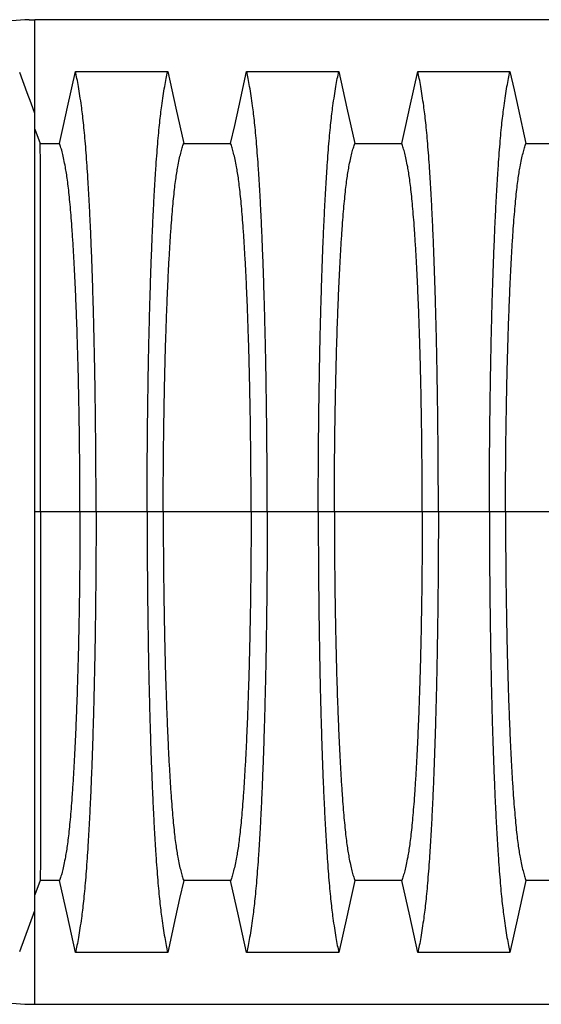
# Model space of a CAD drawing. Units: millimetres. Extents: x 499 to 21097, y 350 to 12781.
# Drawn here: x 16101 to 16355, y 6345 to 6825 of the extents above; entities that cross this region are included whole.
import ezdxf

# ---------------------------------------------------------------- set-up
doc = ezdxf.new("R2010")
doc.units = ezdxf.units.MM
doc.header["$LTSCALE"] = 50

msp = doc.modelspace()

# ---------------------------------------------------------------- linework, layer by layer
at = {"color": 7, "linetype": 'Continuous', "lineweight": 25}
for p, q in [((16105.56, 6824.73), (16108.32, 6824.73)), ((16108.32, 6779.08), (16108.32, 6824.73)), ((17279.41, 6824.73), (16111.01, 6824.73)), ((16108.32, 6771.31), (16110.92, 6764.37)), ((16108.32, 6583.74), (16108.32, 6585.15)), ((16111.11, 6584.84), (16108.32, 6584.84)), ((16130.25, 6584.84), (16111.11, 6584.84)), ((16138.1, 6584.84), (16130.25, 6584.84)), ((16162.97, 6584.84), (16138.1, 6584.84)), ((16170.82, 6584.84), (16162.97, 6584.84)), ((16213.63, 6584.84), (16170.82, 6584.84)), ((16221.48, 6584.84), (16213.63, 6584.84)), ((16246.34, 6584.84), (16221.48, 6584.84)), ((16254.2, 6584.84), (16246.34, 6584.84)), ((16297, 6584.84), (16254.2, 6584.84)), ((16304.85, 6584.84), (16297, 6584.84)), ((16329.72, 6584.84), (16304.85, 6584.84)), ((16337.57, 6584.84), (16329.72, 6584.84)), ((16380.38, 6584.84), (16337.57, 6584.84)), ((16110.92, 6405.31), (16108.32, 6398.37)), ((16100.9, 6370.71), (16108.32, 6390.6)), ((16108.32, 6344.95), (16108.32, 6390.6)), ((16105.56, 6344.95), (16108.32, 6344.95)), ((16111.01, 6344.95), (17279.41, 6344.95))]:
    msp.add_line(p, q, dxfattribs=at)
at = {"color": 7, "linetype": 'Continuous', "lineweight": 25, "flags": 128}
for points in [[(16111.01, 6824.73), (16108.38, 6824.63), (16108.32, 6824.62)], [(16108.32, 6779.08), (16106.45, 6784.08), (16104.58, 6789.09), (16100.9, 6798.97)], [(16120.29, 6764.36), (16122.26, 6773.24), (16124.24, 6782.12), (16128.08, 6799.44)], [(16128.08, 6799.44), (16140.2, 6799.44), (16152.32, 6799.44), (16162.66, 6799.44), (16172.99, 6799.44)], [(16172.99, 6799.44), (16174.96, 6790.56), (16176.93, 6781.68), (16180.78, 6764.35)], [(16203.66, 6764.35), (16205.64, 6773.23), (16207.61, 6782.11), (16211.46, 6799.44)], [(16211.46, 6799.44), (16222.76, 6799.44), (16234.05, 6799.44), (16256.36, 6799.44)], [(16256.36, 6799.44), (16258.34, 6790.56), (16260.31, 6781.68), (16264.16, 6764.35)], [(16287.04, 6764.35), (16289.01, 6773.23), (16290.98, 6782.11), (16294.83, 6799.44)], [(16294.83, 6799.44), (16306.13, 6799.44), (16317.43, 6799.44), (16339.74, 6799.44)], [(16339.74, 6799.44), (16341.71, 6790.56), (16343.68, 6781.68), (16347.53, 6764.35)], [(16110.92, 6764.37), (16113.26, 6764.37), (16116.78, 6764.37), (16120.29, 6764.36)], [(16180.78, 6764.35), (16192.22, 6764.35), (16197.94, 6764.35), (16203.66, 6764.35)], [(16264.16, 6764.35), (16275.6, 6764.35), (16281.32, 6764.35), (16287.04, 6764.35)], [(16347.53, 6764.35), (16358.97, 6764.35), (16364.69, 6764.35), (16370.41, 6764.35)], [(16120.29, 6405.31), (16115.6, 6405.31), (16113.26, 6405.31), (16110.92, 6405.31)], [(16128.08, 6370.24), (16126.11, 6379.12), (16124.14, 6388), (16120.29, 6405.31)], [(16180.78, 6405.33), (16178.81, 6396.45), (16176.84, 6387.57), (16172.99, 6370.24)], [(16203.66, 6405.33), (16192.22, 6405.33), (16186.5, 6405.33), (16180.78, 6405.33)], [(16211.46, 6370.24), (16209.49, 6379.12), (16207.51, 6388), (16203.66, 6405.33)], [(16264.16, 6405.33), (16262.19, 6396.45), (16260.21, 6387.57), (16256.36, 6370.24)], [(16287.04, 6405.33), (16275.6, 6405.33), (16269.88, 6405.33), (16264.16, 6405.33)], [(16294.83, 6370.24), (16292.86, 6379.12), (16290.89, 6388), (16287.04, 6405.33)], [(16347.53, 6405.33), (16345.56, 6396.45), (16343.59, 6387.57), (16339.74, 6370.24)], [(16370.41, 6405.33), (16358.97, 6405.33), (16353.25, 6405.33), (16347.53, 6405.33)], [(16172.99, 6370.24), (16160.87, 6370.24), (16148.75, 6370.24), (16128.08, 6370.24)], [(16256.36, 6370.24), (16245.07, 6370.24), (16233.77, 6370.24), (16211.46, 6370.24)], [(16339.74, 6370.24), (16328.44, 6370.24), (16317.14, 6370.24), (16294.83, 6370.24)], [(16108.32, 6345.05), (16108.38, 6345.05), (16111.01, 6344.95)]]:
    msp.add_lwpolyline(points, dxfattribs=at)
at = {"color": 7, "linetype": 'Continuous', "lineweight": 25}
for centre, start, end in [((16105.56, 6760.02), 90, 120.392), ((16105.56, 6409.66), 239.608, 270)]:
    msp.add_arc(centre, 64.7, start, end, dxfattribs=at)
for points, knots in [([(16138.1, 6584.84), (16138.1, 6588.14), (16138.1, 6594.74), (16138.06, 6604.6), (16138, 6614.38), (16137.91, 6624.05), (16137.8, 6633.61), (16137.68, 6642.84), (16137.53, 6651.74), (16137.37, 6660.3), (16137.19, 6668.68), (16137, 6676.86), (16136.77, 6685.53), (16136.5, 6694.66), (16136.18, 6704.11), (16135.84, 6713.17), (16135.48, 6721.82), (16135.1, 6730.05), (16134.7, 6737.83), (16134.28, 6745.17), (16133.85, 6752.04), (16133.4, 6758.42), (16132.93, 6764.32), (16132.46, 6769.7), (16131.97, 6774.57), (16131.47, 6778.85), (16130.9, 6783.24), (16130.26, 6787.76), (16129.54, 6792.19), (16128.81, 6796.15), (16128.33, 6798.34), (16128.08, 6799.44)], [0, 0, 0, 0, 0.029397, 0.058703, 0.087941, 0.117134, 0.146303, 0.175469, 0.202985, 0.230536, 0.258138, 0.285813, 0.313541, 0.348801, 0.383951, 0.419014, 0.454014, 0.488972, 0.52391, 0.558849, 0.593808, 0.628808, 0.663871, 0.699017, 0.734271, 0.769658, 0.805104, 0.853825, 0.902539, 0.95126, 1, 1, 1, 1]), ([(16162.97, 6584.84), (16162.97, 6588.14), (16162.98, 6594.75), (16163.02, 6604.61), (16163.08, 6614.39), (16163.16, 6624.07), (16163.27, 6633.63), (16163.4, 6642.86), (16163.54, 6651.77), (16163.7, 6660.33), (16163.88, 6668.72), (16164.08, 6676.9), (16164.3, 6685.58), (16164.58, 6694.71), (16164.89, 6704.17), (16165.23, 6713.23), (16165.59, 6721.88), (16165.97, 6730.1), (16166.37, 6737.89), (16166.79, 6745.22), (16167.23, 6752.09), (16167.68, 6758.47), (16168.14, 6764.36), (16168.62, 6769.73), (16169.1, 6774.6), (16169.6, 6778.87), (16170.17, 6783.25), (16170.81, 6787.76), (16171.53, 6792.19), (16172.26, 6796.14), (16172.75, 6798.34), (16172.99, 6799.44)], [0, 0, 0, 0, 0.029404, 0.05872, 0.08797, 0.117177, 0.146363, 0.175546, 0.20308, 0.230648, 0.258269, 0.285962, 0.313707, 0.348986, 0.384149, 0.419221, 0.454225, 0.489183, 0.524118, 0.559049, 0.593998, 0.628986, 0.664035, 0.699167, 0.734406, 0.769778, 0.805208, 0.853905, 0.902593, 0.951287, 1, 1, 1, 1]), ([(16221.48, 6584.84), (16221.48, 6588.14), (16221.47, 6594.75), (16221.43, 6604.61), (16221.37, 6614.39), (16221.29, 6624.07), (16221.18, 6633.63), (16221.05, 6642.86), (16220.91, 6651.77), (16220.75, 6660.33), (16220.57, 6668.72), (16220.37, 6676.9), (16220.14, 6685.58), (16219.87, 6694.71), (16219.56, 6704.17), (16219.22, 6713.23), (16218.86, 6721.88), (16218.48, 6730.1), (16218.08, 6737.89), (16217.66, 6745.22), (16217.22, 6752.09), (16216.77, 6758.47), (16216.31, 6764.36), (16215.83, 6769.73), (16215.34, 6774.6), (16214.85, 6778.87), (16214.28, 6783.25), (16213.63, 6787.76), (16212.92, 6792.19), (16212.19, 6796.14), (16211.7, 6798.34), (16211.46, 6799.44)], [0, 0, 0, 0, 0.029404, 0.0587197, 0.0879702, 0.1171775, 0.1463625, 0.1755461, 0.2030797, 0.2306479, 0.2582691, 0.2859621, 0.3137072, 0.348986, 0.3841489, 0.4192208, 0.4542249, 0.4891835, 0.5241179, 0.5590493, 0.5939984, 0.6289865, 0.6640351, 0.6991671, 0.7344062, 0.7697777, 0.8052083, 0.8539052, 0.9025931, 0.9512865, 1, 1, 1, 1]), ([(16246.34, 6584.84), (16246.35, 6588.14), (16246.35, 6594.75), (16246.39, 6604.61), (16246.45, 6614.39), (16246.54, 6624.07), (16246.65, 6633.63), (16246.77, 6642.86), (16246.92, 6651.77), (16247.08, 6660.33), (16247.25, 6668.72), (16247.45, 6676.9), (16247.68, 6685.58), (16247.95, 6694.71), (16248.27, 6704.17), (16248.6, 6713.23), (16248.97, 6721.88), (16249.35, 6730.1), (16249.75, 6737.89), (16250.17, 6745.22), (16250.6, 6752.09), (16251.05, 6758.47), (16251.51, 6764.36), (16251.99, 6769.73), (16252.48, 6774.6), (16252.97, 6778.87), (16253.54, 6783.25), (16254.19, 6787.76), (16254.91, 6792.19), (16255.63, 6796.14), (16256.12, 6798.34), (16256.36, 6799.44)], [0, 0, 0, 0, 0.029404, 0.05872, 0.08797, 0.117177, 0.146363, 0.175546, 0.20308, 0.230648, 0.258269, 0.285962, 0.313707, 0.348986, 0.384149, 0.419221, 0.454225, 0.489183, 0.524118, 0.559049, 0.593998, 0.628986, 0.664035, 0.699167, 0.734406, 0.769778, 0.805208, 0.853905, 0.902593, 0.951287, 1, 1, 1, 1]), ([(16304.85, 6584.84), (16304.85, 6588.14), (16304.85, 6594.75), (16304.81, 6604.61), (16304.75, 6614.39), (16304.66, 6624.07), (16304.55, 6633.63), (16304.42, 6642.86), (16304.28, 6651.77), (16304.12, 6660.33), (16303.94, 6668.72), (16303.75, 6676.9), (16303.52, 6685.58), (16303.25, 6694.71), (16302.93, 6704.17), (16302.59, 6713.23), (16302.23, 6721.88), (16301.85, 6730.1), (16301.45, 6737.89), (16301.03, 6745.22), (16300.6, 6752.09), (16300.15, 6758.47), (16299.68, 6764.36), (16299.21, 6769.73), (16298.72, 6774.6), (16298.22, 6778.87), (16297.65, 6783.25), (16297.01, 6787.76), (16296.29, 6792.19), (16295.56, 6796.14), (16295.08, 6798.34), (16294.83, 6799.44)], [0, 0, 0, 0, 0.029404, 0.05872, 0.08797, 0.117177, 0.146363, 0.175546, 0.20308, 0.230648, 0.258269, 0.285962, 0.313707, 0.348986, 0.384149, 0.419221, 0.454225, 0.489183, 0.524118, 0.559049, 0.593998, 0.628986, 0.664035, 0.699167, 0.734406, 0.769778, 0.805208, 0.853905, 0.902593, 0.951287, 1, 1, 1, 1]), ([(16329.72, 6584.84), (16329.72, 6588.14), (16329.73, 6594.75), (16329.76, 6604.61), (16329.83, 6614.39), (16329.91, 6624.07), (16330.02, 6633.63), (16330.15, 6642.86), (16330.29, 6651.77), (16330.45, 6660.33), (16330.63, 6668.72), (16330.82, 6676.9), (16331.05, 6685.58), (16331.32, 6694.71), (16331.64, 6704.17), (16331.98, 6713.23), (16332.34, 6721.88), (16332.72, 6730.1), (16333.12, 6737.89), (16333.54, 6745.22), (16333.97, 6752.09), (16334.42, 6758.47), (16334.89, 6764.36), (16335.36, 6769.73), (16335.85, 6774.6), (16336.35, 6778.87), (16336.92, 6783.25), (16337.56, 6787.76), (16338.28, 6792.19), (16339.01, 6796.14), (16339.49, 6798.34), (16339.74, 6799.44)], [0, 0, 0, 0, 0.029404, 0.05872, 0.08797, 0.117177, 0.146363, 0.175546, 0.20308, 0.230648, 0.258269, 0.285962, 0.313707, 0.348986, 0.384149, 0.419221, 0.454225, 0.489183, 0.524118, 0.559049, 0.593998, 0.628986, 0.664035, 0.699167, 0.734406, 0.769778, 0.805208, 0.853905, 0.902593, 0.951287, 1, 1, 1, 1]), ([(16108.32, 6585.15), (16108.32, 6588.37), (16108.32, 6594.78), (16108.32, 6604.35), (16108.32, 6613.83), (16108.32, 6623.21), (16108.32, 6632.45), (16108.32, 6641.54), (16108.32, 6650.43), (16108.32, 6659.51), (16108.32, 6668.73), (16108.32, 6677.96), (16108.32, 6686.87), (16108.32, 6695.37), (16108.32, 6703.47), (16108.32, 6711.16), (16108.32, 6718.63), (16108.32, 6725.79), (16108.32, 6732.6), (16108.32, 6738.85), (16108.32, 6744.3), (16108.32, 6749.02), (16108.32, 6752.02), (16108.32, 6753.83), (16108.32, 6754.65), (16108.32, 6755.43), (16108.32, 6756.16), (16108.32, 6756.87), (16108.32, 6757.54), (16108.32, 6758.92), (16108.32, 6761.02), (16108.32, 6763.78), (16108.32, 6766.37), (16108.32, 6768.85), (16108.32, 6771.33), (16108.32, 6773.91), (16108.32, 6776.5), (16108.32, 6778.22), (16108.32, 6779.08)], [0, 0, 0, 0, 0.03173, 0.063196, 0.094699, 0.12617, 0.157637, 0.189102, 0.22066, 0.252214, 0.288212, 0.324713, 0.360848, 0.396907, 0.432798, 0.468676, 0.50464, 0.54334, 0.581965, 0.620641, 0.659438, 0.693588, 0.727955, 0.735652, 0.743345, 0.751035, 0.758693, 0.765089, 0.773326, 0.780074, 0.808856, 0.839769, 0.867281, 0.891006, 0.918255, 0.945503, 0.972752, 1, 1, 1, 1]), ([(16111.11, 6584.84), (16111.11, 6588.21), (16111.11, 6594.95), (16111.11, 6605.02), (16111.1, 6614.99), (16111.1, 6624.84), (16111.1, 6634.48), (16111.1, 6643.87), (16111.09, 6652.99), (16111.09, 6661.87), (16111.08, 6670.97), (16111.08, 6680.28), (16111.07, 6689.66), (16111.06, 6698.57), (16111.05, 6706.97), (16111.05, 6714.83), (16111.04, 6721.79), (16111.03, 6727.91), (16111.02, 6733.26), (16111.01, 6738.15), (16111, 6742.56), (16110.99, 6746.49), (16110.98, 6749.88), (16110.97, 6753.26), (16110.96, 6756.65), (16110.95, 6759.8), (16110.93, 6762.44), (16110.93, 6763.73), (16110.92, 6764.37)], [0, 0, 0, 0, 0.035508, 0.070961, 0.106378, 0.141779, 0.177182, 0.211973, 0.246809, 0.281713, 0.316683, 0.358144, 0.399399, 0.440471, 0.481386, 0.522174, 0.562865, 0.597693, 0.632498, 0.667306, 0.702144, 0.737051, 0.77207, 0.80714, 0.855324, 0.903501, 0.951712, 1, 1, 1, 1]), ([(16130.25, 6584.84), (16130.25, 6588.22), (16130.24, 6594.97), (16130.19, 6605.07), (16130.1, 6615.07), (16129.98, 6624.95), (16129.83, 6634.62), (16129.65, 6644.05), (16129.44, 6653.2), (16129.2, 6662.1), (16128.93, 6671.23), (16128.61, 6680.56), (16128.23, 6689.95), (16127.83, 6698.87), (16127.4, 6707.26), (16126.94, 6715.12), (16126.48, 6722.07), (16126.02, 6728.17), (16125.58, 6733.5), (16125.11, 6738.37), (16124.64, 6742.75), (16124.15, 6746.65), (16123.66, 6749.99), (16123.09, 6753.32), (16122.45, 6756.67), (16121.74, 6759.79), (16121.01, 6762.43), (16120.53, 6763.72), (16120.29, 6764.36)], [0, 0, 0, 0, 0.035547, 0.071059, 0.106551, 0.14204, 0.17754, 0.212434, 0.247376, 0.282389, 0.317463, 0.359022, 0.400341, 0.441446, 0.482367, 0.523133, 0.563781, 0.598557, 0.6333, 0.668039, 0.702808, 0.737646, 0.7726, 0.807604, 0.855683, 0.903743, 0.951832, 1, 1, 1, 1]), ([(16170.82, 6584.84), (16170.82, 6588.23), (16170.83, 6595.01), (16170.89, 6605.13), (16170.97, 6615.18), (16171.1, 6625.12), (16171.25, 6634.85), (16171.43, 6644.33), (16171.63, 6653.53), (16171.87, 6662.48), (16172.14, 6671.65), (16172.47, 6681.01), (16172.84, 6690.43), (16173.24, 6699.35), (16173.68, 6707.75), (16174.13, 6715.6), (16174.59, 6722.53), (16175.05, 6728.61), (16175.5, 6733.9), (16175.96, 6738.73), (16176.43, 6743.06), (16176.92, 6746.89), (16177.41, 6750.16), (16177.98, 6753.4), (16178.62, 6756.68), (16179.33, 6759.76), (16180.06, 6762.38), (16180.54, 6763.7), (16180.78, 6764.35)], [0, 0, 0, 0, 0.035633, 0.071271, 0.106924, 0.142599, 0.178306, 0.213416, 0.248582, 0.283821, 0.319116, 0.360882, 0.402343, 0.443529, 0.484471, 0.525205, 0.565772, 0.600447, 0.635066, 0.669667, 0.704291, 0.738984, 0.773797, 0.808652, 0.856495, 0.904293, 0.952108, 1, 1, 1, 1]), ([(16213.63, 6584.84), (16213.62, 6588.23), (16213.62, 6595.01), (16213.56, 6605.13), (16213.47, 6615.18), (16213.35, 6625.12), (16213.2, 6634.85), (16213.02, 6644.33), (16212.81, 6653.53), (16212.58, 6662.48), (16212.3, 6671.65), (16211.98, 6681.01), (16211.61, 6690.43), (16211.21, 6699.35), (16210.77, 6707.75), (16210.31, 6715.6), (16209.85, 6722.53), (16209.4, 6728.61), (16208.95, 6733.9), (16208.49, 6738.73), (16208.01, 6743.06), (16207.53, 6746.89), (16207.04, 6750.16), (16206.47, 6753.4), (16205.83, 6756.68), (16205.11, 6759.76), (16204.39, 6762.38), (16203.91, 6763.7), (16203.66, 6764.35)], [0, 0, 0, 0, 0.035633, 0.071271, 0.106924, 0.142599, 0.178306, 0.213416, 0.248582, 0.283821, 0.319116, 0.360882, 0.402343, 0.443529, 0.484471, 0.525205, 0.565772, 0.600447, 0.635066, 0.669667, 0.704291, 0.738984, 0.773797, 0.808652, 0.856495, 0.904293, 0.952108, 1, 1, 1, 1]), ([(16254.2, 6584.84), (16254.2, 6588.23), (16254.21, 6595.01), (16254.26, 6605.13), (16254.35, 6615.18), (16254.47, 6625.12), (16254.62, 6634.85), (16254.8, 6644.33), (16255.01, 6653.53), (16255.24, 6662.48), (16255.52, 6671.65), (16255.84, 6681.01), (16256.21, 6690.43), (16256.62, 6699.35), (16257.05, 6707.75), (16257.51, 6715.6), (16257.97, 6722.53), (16258.43, 6728.61), (16258.87, 6733.9), (16259.33, 6738.73), (16259.81, 6743.06), (16260.29, 6746.89), (16260.79, 6750.16), (16261.35, 6753.4), (16261.99, 6756.68), (16262.71, 6759.76), (16263.43, 6762.38), (16263.92, 6763.7), (16264.16, 6764.35)], [0, 0, 0, 0, 0.035633, 0.071271, 0.106924, 0.142599, 0.178306, 0.213416, 0.248582, 0.283821, 0.319116, 0.360882, 0.402343, 0.443529, 0.484471, 0.525205, 0.565772, 0.600447, 0.635066, 0.669667, 0.704291, 0.738984, 0.773797, 0.808652, 0.856495, 0.904293, 0.952108, 1, 1, 1, 1]), ([(16297, 6584.84), (16297, 6588.23), (16296.99, 6595.01), (16296.93, 6605.13), (16296.85, 6615.18), (16296.73, 6625.12), (16296.58, 6634.85), (16296.4, 6644.33), (16296.19, 6653.53), (16295.95, 6662.48), (16295.68, 6671.65), (16295.36, 6681.01), (16294.98, 6690.43), (16294.58, 6699.35), (16294.15, 6707.75), (16293.69, 6715.6), (16293.23, 6722.53), (16292.77, 6728.61), (16292.32, 6733.9), (16291.86, 6738.73), (16291.39, 6743.06), (16290.9, 6746.89), (16290.41, 6750.16), (16289.84, 6753.4), (16289.2, 6756.68), (16288.49, 6759.76), (16287.76, 6762.38), (16287.28, 6763.7), (16287.04, 6764.35)], [0, 0, 0, 0, 0.035633, 0.071271, 0.106924, 0.142599, 0.178306, 0.213416, 0.248582, 0.283821, 0.319116, 0.360882, 0.402343, 0.443529, 0.484471, 0.525205, 0.565772, 0.600447, 0.635066, 0.669667, 0.704291, 0.738984, 0.773797, 0.808652, 0.856495, 0.904293, 0.952108, 1, 1, 1, 1]), ([(16337.57, 6584.84), (16337.57, 6588.23), (16337.58, 6595.01), (16337.64, 6605.13), (16337.72, 6615.18), (16337.84, 6625.12), (16338, 6634.85), (16338.18, 6644.33), (16338.38, 6653.53), (16338.62, 6662.48), (16338.89, 6671.65), (16339.21, 6681.01), (16339.59, 6690.43), (16339.99, 6699.35), (16340.42, 6707.75), (16340.88, 6715.6), (16341.34, 6722.53), (16341.8, 6728.61), (16342.25, 6733.9), (16342.71, 6738.73), (16343.18, 6743.06), (16343.67, 6746.89), (16344.16, 6750.16), (16344.73, 6753.4), (16345.37, 6756.68), (16346.08, 6759.76), (16346.81, 6762.38), (16347.29, 6763.7), (16347.53, 6764.35)], [0, 0, 0, 0, 0.035633, 0.071271, 0.106924, 0.142599, 0.178306, 0.213416, 0.248582, 0.283821, 0.319116, 0.360882, 0.402343, 0.443529, 0.484471, 0.525205, 0.565772, 0.600447, 0.635066, 0.669667, 0.704291, 0.738984, 0.773797, 0.808652, 0.856495, 0.904293, 0.952108, 1, 1, 1, 1]), ([(16108.32, 6390.6), (16108.32, 6391.61), (16108.32, 6393.57), (16108.32, 6396.4), (16108.32, 6399.01), (16108.32, 6401.4), (16108.32, 6403.57), (16108.32, 6405.53), (16108.32, 6407.24), (16108.32, 6408.7), (16108.32, 6409.92), (16108.32, 6410.96), (16108.32, 6411.82), (16108.32, 6412.5), (16108.32, 6413), (16108.32, 6413.31), (16108.32, 6413.46), (16108.32, 6413.56), (16108.32, 6413.7), (16108.32, 6413.9), (16108.32, 6414.1), (16108.32, 6414.3), (16108.32, 6414.5), (16108.32, 6414.7), (16108.32, 6415.22), (16108.32, 6416.37), (16108.32, 6418.17), (16108.32, 6420.35), (16108.32, 6423.15), (16108.32, 6426.78), (16108.32, 6431.7), (16108.32, 6437.35), (16108.32, 6443.83), (16108.32, 6450.46), (16108.32, 6457.14), (16108.32, 6463.77), (16108.32, 6470.72), (16108.32, 6477.98), (16108.32, 6485.53), (16108.32, 6493.39), (16108.32, 6501.49), (16108.32, 6509.9), (16108.32, 6518.55), (16108.32, 6527.42), (16108.32, 6536.48), (16108.32, 6545.71), (16108.32, 6555.07), (16108.32, 6564.55), (16108.32, 6574.11), (16108.32, 6580.53), (16108.32, 6583.74)], [0, 0, 0, 0, 0.032183, 0.062074, 0.08967, 0.114974, 0.137984, 0.158701, 0.177125, 0.192, 0.204947, 0.215968, 0.225061, 0.232226, 0.237465, 0.240776, 0.241995, 0.24216, 0.244151, 0.246142, 0.248134, 0.250126, 0.252118, 0.25411, 0.256103, 0.267068, 0.28668, 0.304237, 0.321668, 0.352756, 0.38383, 0.420695, 0.457529, 0.494443, 0.525972, 0.557425, 0.58887, 0.620374, 0.652054, 0.683722, 0.715541, 0.747281, 0.778889, 0.810498, 0.842022, 0.873545, 0.905094, 0.93664, 0.968272, 1, 1, 1, 1]), ([(16111.11, 6584.84), (16111.11, 6581.47), (16111.11, 6574.73), (16111.11, 6564.66), (16111.1, 6554.69), (16111.1, 6544.84), (16111.1, 6535.2), (16111.1, 6525.81), (16111.09, 6516.68), (16111.09, 6507.81), (16111.08, 6498.71), (16111.08, 6489.4), (16111.07, 6480.01), (16111.06, 6471.11), (16111.05, 6462.71), (16111.05, 6454.85), (16111.04, 6447.89), (16111.03, 6441.77), (16111.02, 6436.42), (16111.01, 6431.53), (16111, 6427.12), (16110.99, 6423.18), (16110.98, 6419.79), (16110.97, 6416.41), (16110.96, 6413.03), (16110.95, 6409.88), (16110.93, 6407.24), (16110.93, 6405.95), (16110.92, 6405.31)], [0, 0, 0, 0, 0.035508, 0.070961, 0.106378, 0.141779, 0.177182, 0.211973, 0.246809, 0.281713, 0.316683, 0.358144, 0.399399, 0.440471, 0.481386, 0.522174, 0.562865, 0.597693, 0.632498, 0.667306, 0.702144, 0.737051, 0.77207, 0.80714, 0.855324, 0.903501, 0.951712, 1, 1, 1, 1]), ([(16130.25, 6584.84), (16130.25, 6581.46), (16130.24, 6574.7), (16130.19, 6564.61), (16130.1, 6554.61), (16129.98, 6544.73), (16129.83, 6535.05), (16129.65, 6525.63), (16129.44, 6516.48), (16129.2, 6507.58), (16128.93, 6498.45), (16128.61, 6489.12), (16128.23, 6479.72), (16127.83, 6470.81), (16127.4, 6462.41), (16126.94, 6454.56), (16126.48, 6447.61), (16126.02, 6441.51), (16125.58, 6436.18), (16125.11, 6431.31), (16124.64, 6426.93), (16124.15, 6423.03), (16123.66, 6419.68), (16123.09, 6416.35), (16122.45, 6413.01), (16121.74, 6409.89), (16121.01, 6407.25), (16120.53, 6405.96), (16120.29, 6405.31)], [0, 0, 0, 0, 0.035547, 0.071059, 0.106551, 0.14204, 0.17754, 0.212434, 0.247376, 0.282389, 0.317463, 0.359022, 0.400341, 0.441446, 0.482367, 0.523133, 0.563781, 0.598557, 0.6333, 0.668039, 0.702808, 0.737646, 0.7726, 0.807604, 0.855683, 0.903743, 0.951832, 1, 1, 1, 1]), ([(16138.1, 6584.84), (16138.1, 6581.53), (16138.1, 6574.93), (16138.06, 6565.08), (16138, 6555.3), (16137.91, 6545.62), (16137.8, 6536.07), (16137.68, 6526.84), (16137.53, 6517.94), (16137.37, 6509.38), (16137.19, 6501), (16137, 6492.82), (16136.77, 6484.15), (16136.5, 6475.02), (16136.18, 6465.57), (16135.84, 6456.51), (16135.48, 6447.86), (16135.1, 6439.63), (16134.7, 6431.84), (16134.28, 6424.51), (16133.85, 6417.64), (16133.4, 6411.25), (16132.93, 6405.36), (16132.46, 6399.98), (16131.97, 6395.11), (16131.47, 6390.83), (16130.9, 6386.44), (16130.26, 6381.92), (16129.54, 6377.49), (16128.81, 6373.53), (16128.33, 6371.34), (16128.08, 6370.24)], [0, 0, 0, 0, 0.029397, 0.058703, 0.087941, 0.117134, 0.146303, 0.175469, 0.202985, 0.230536, 0.258138, 0.285813, 0.313541, 0.348801, 0.383951, 0.419014, 0.454014, 0.488972, 0.52391, 0.558849, 0.593808, 0.628808, 0.663871, 0.699017, 0.734271, 0.769658, 0.805104, 0.853825, 0.902539, 0.95126, 1, 1, 1, 1]), ([(16162.97, 6584.84), (16162.97, 6581.53), (16162.98, 6574.93), (16163.02, 6565.07), (16163.08, 6555.29), (16163.16, 6545.61), (16163.27, 6536.05), (16163.4, 6526.81), (16163.54, 6517.91), (16163.7, 6509.34), (16163.88, 6500.96), (16164.08, 6492.77), (16164.3, 6484.1), (16164.58, 6474.97), (16164.89, 6465.51), (16165.23, 6456.45), (16165.59, 6447.8), (16165.97, 6439.57), (16166.37, 6431.79), (16166.79, 6424.46), (16167.23, 6417.59), (16167.68, 6411.21), (16168.14, 6405.32), (16168.62, 6399.95), (16169.1, 6395.08), (16169.6, 6390.81), (16170.17, 6386.43), (16170.81, 6381.92), (16171.53, 6377.49), (16172.26, 6373.53), (16172.75, 6371.34), (16172.99, 6370.24)], [0, 0, 0, 0, 0.029404, 0.05872, 0.08797, 0.117177, 0.146363, 0.175546, 0.20308, 0.230648, 0.258269, 0.285962, 0.313707, 0.348986, 0.384149, 0.419221, 0.454225, 0.489183, 0.524118, 0.559049, 0.593998, 0.628986, 0.664035, 0.699167, 0.734406, 0.769778, 0.805208, 0.853905, 0.902593, 0.951287, 1, 1, 1, 1]), ([(16170.82, 6584.84), (16170.82, 6581.45), (16170.83, 6574.67), (16170.89, 6564.55), (16170.97, 6554.49), (16171.1, 6544.56), (16171.25, 6534.83), (16171.43, 6525.35), (16171.63, 6516.15), (16171.87, 6507.2), (16172.14, 6498.03), (16172.47, 6488.67), (16172.84, 6479.25), (16173.24, 6470.32), (16173.68, 6461.92), (16174.13, 6454.08), (16174.59, 6447.15), (16175.05, 6441.07), (16175.5, 6435.78), (16175.96, 6430.95), (16176.43, 6426.62), (16176.92, 6422.78), (16177.41, 6419.52), (16177.98, 6416.27), (16178.62, 6413), (16179.33, 6409.92), (16180.06, 6407.29), (16180.54, 6405.98), (16180.78, 6405.33)], [0, 0, 0, 0, 0.035633, 0.071271, 0.106924, 0.142599, 0.178306, 0.213416, 0.248582, 0.283821, 0.319116, 0.360882, 0.402343, 0.443529, 0.484471, 0.525205, 0.565772, 0.600447, 0.635066, 0.669667, 0.704291, 0.738984, 0.773797, 0.808652, 0.856495, 0.904293, 0.952108, 1, 1, 1, 1]), ([(16213.63, 6584.84), (16213.62, 6581.45), (16213.62, 6574.67), (16213.56, 6564.55), (16213.47, 6554.49), (16213.35, 6544.56), (16213.2, 6534.83), (16213.02, 6525.35), (16212.81, 6516.15), (16212.58, 6507.2), (16212.3, 6498.03), (16211.98, 6488.67), (16211.61, 6479.25), (16211.21, 6470.32), (16210.77, 6461.92), (16210.31, 6454.08), (16209.85, 6447.15), (16209.4, 6441.07), (16208.95, 6435.78), (16208.49, 6430.95), (16208.01, 6426.62), (16207.53, 6422.78), (16207.04, 6419.52), (16206.47, 6416.27), (16205.83, 6413), (16205.11, 6409.92), (16204.39, 6407.29), (16203.91, 6405.98), (16203.66, 6405.33)], [0, 0, 0, 0, 0.035633, 0.071271, 0.106924, 0.142599, 0.178306, 0.213416, 0.248582, 0.283821, 0.319116, 0.360882, 0.402343, 0.443529, 0.484471, 0.525205, 0.565772, 0.600447, 0.635066, 0.669667, 0.704291, 0.738984, 0.773797, 0.808652, 0.856495, 0.904293, 0.952108, 1, 1, 1, 1]), ([(16221.48, 6584.84), (16221.48, 6581.53), (16221.47, 6574.93), (16221.43, 6565.07), (16221.37, 6555.29), (16221.29, 6545.61), (16221.18, 6536.05), (16221.05, 6526.81), (16220.91, 6517.91), (16220.75, 6509.34), (16220.57, 6500.96), (16220.37, 6492.77), (16220.14, 6484.1), (16219.87, 6474.97), (16219.56, 6465.51), (16219.22, 6456.45), (16218.86, 6447.8), (16218.48, 6439.57), (16218.08, 6431.79), (16217.66, 6424.46), (16217.22, 6417.59), (16216.77, 6411.21), (16216.31, 6405.32), (16215.83, 6399.95), (16215.34, 6395.08), (16214.85, 6390.81), (16214.28, 6386.43), (16213.63, 6381.92), (16212.92, 6377.49), (16212.19, 6373.53), (16211.7, 6371.34), (16211.46, 6370.24)], [0, 0, 0, 0, 0.029404, 0.05872, 0.08797, 0.117177, 0.146363, 0.175546, 0.20308, 0.230648, 0.258269, 0.285962, 0.313707, 0.348986, 0.384149, 0.419221, 0.454225, 0.489183, 0.524118, 0.559049, 0.593998, 0.628986, 0.664035, 0.699167, 0.734406, 0.769778, 0.805208, 0.853905, 0.902593, 0.951287, 1, 1, 1, 1]), ([(16246.34, 6584.84), (16246.35, 6581.53), (16246.35, 6574.93), (16246.39, 6565.07), (16246.45, 6555.29), (16246.54, 6545.61), (16246.65, 6536.05), (16246.77, 6526.81), (16246.92, 6517.91), (16247.08, 6509.34), (16247.25, 6500.96), (16247.45, 6492.77), (16247.68, 6484.1), (16247.95, 6474.97), (16248.27, 6465.51), (16248.6, 6456.45), (16248.97, 6447.8), (16249.35, 6439.57), (16249.75, 6431.79), (16250.17, 6424.46), (16250.6, 6417.59), (16251.05, 6411.21), (16251.51, 6405.32), (16251.99, 6399.95), (16252.48, 6395.08), (16252.97, 6390.81), (16253.54, 6386.43), (16254.19, 6381.92), (16254.91, 6377.49), (16255.63, 6373.53), (16256.12, 6371.34), (16256.36, 6370.24)], [0, 0, 0, 0, 0.029404, 0.05872, 0.08797, 0.117177, 0.146363, 0.175546, 0.20308, 0.230648, 0.258269, 0.285962, 0.313707, 0.348986, 0.384149, 0.419221, 0.454225, 0.489183, 0.524118, 0.559049, 0.593998, 0.628986, 0.664035, 0.699167, 0.734406, 0.769778, 0.805208, 0.853905, 0.902593, 0.951287, 1, 1, 1, 1]), ([(16254.2, 6584.84), (16254.2, 6581.45), (16254.21, 6574.67), (16254.26, 6564.55), (16254.35, 6554.49), (16254.47, 6544.56), (16254.62, 6534.83), (16254.8, 6525.35), (16255.01, 6516.15), (16255.24, 6507.2), (16255.52, 6498.03), (16255.84, 6488.67), (16256.21, 6479.25), (16256.62, 6470.32), (16257.05, 6461.92), (16257.51, 6454.08), (16257.97, 6447.15), (16258.43, 6441.07), (16258.87, 6435.78), (16259.33, 6430.95), (16259.81, 6426.62), (16260.29, 6422.78), (16260.79, 6419.52), (16261.35, 6416.27), (16261.99, 6413), (16262.71, 6409.92), (16263.43, 6407.29), (16263.92, 6405.98), (16264.16, 6405.33)], [0, 0, 0, 0, 0.035633, 0.071271, 0.106924, 0.142599, 0.178306, 0.213416, 0.248582, 0.283821, 0.319116, 0.360882, 0.402343, 0.443529, 0.484471, 0.525205, 0.565772, 0.600447, 0.635066, 0.669667, 0.704291, 0.738984, 0.773797, 0.808652, 0.856495, 0.904293, 0.952108, 1, 1, 1, 1]), ([(16297, 6584.84), (16297, 6581.45), (16296.99, 6574.67), (16296.93, 6564.55), (16296.85, 6554.49), (16296.73, 6544.56), (16296.58, 6534.83), (16296.4, 6525.35), (16296.19, 6516.15), (16295.95, 6507.2), (16295.68, 6498.03), (16295.36, 6488.67), (16294.98, 6479.25), (16294.58, 6470.32), (16294.15, 6461.92), (16293.69, 6454.08), (16293.23, 6447.15), (16292.77, 6441.07), (16292.32, 6435.78), (16291.86, 6430.95), (16291.39, 6426.62), (16290.9, 6422.78), (16290.41, 6419.52), (16289.84, 6416.27), (16289.2, 6413), (16288.49, 6409.92), (16287.76, 6407.29), (16287.28, 6405.98), (16287.04, 6405.33)], [0, 0, 0, 0, 0.035633, 0.071271, 0.106924, 0.142599, 0.178306, 0.213416, 0.248582, 0.283821, 0.319116, 0.360882, 0.402343, 0.443529, 0.484471, 0.525205, 0.565772, 0.600447, 0.635066, 0.669667, 0.704291, 0.738984, 0.773797, 0.808652, 0.856495, 0.904293, 0.952108, 1, 1, 1, 1]), ([(16304.85, 6584.84), (16304.85, 6581.53), (16304.85, 6574.93), (16304.81, 6565.07), (16304.75, 6555.29), (16304.66, 6545.61), (16304.55, 6536.05), (16304.42, 6526.81), (16304.28, 6517.91), (16304.12, 6509.34), (16303.94, 6500.96), (16303.75, 6492.77), (16303.52, 6484.1), (16303.25, 6474.97), (16302.93, 6465.51), (16302.59, 6456.45), (16302.23, 6447.8), (16301.85, 6439.57), (16301.45, 6431.79), (16301.03, 6424.46), (16300.6, 6417.59), (16300.15, 6411.21), (16299.68, 6405.32), (16299.21, 6399.95), (16298.72, 6395.08), (16298.22, 6390.81), (16297.65, 6386.43), (16297.01, 6381.92), (16296.29, 6377.49), (16295.56, 6373.53), (16295.08, 6371.34), (16294.83, 6370.24)], [0, 0, 0, 0, 0.029404, 0.05872, 0.08797, 0.117177, 0.146363, 0.175546, 0.20308, 0.230648, 0.258269, 0.285962, 0.313707, 0.348986, 0.384149, 0.419221, 0.454225, 0.489183, 0.524118, 0.559049, 0.593998, 0.628986, 0.664035, 0.699167, 0.734406, 0.769778, 0.805208, 0.853905, 0.902593, 0.951287, 1, 1, 1, 1]), ([(16329.72, 6584.84), (16329.72, 6581.53), (16329.73, 6574.93), (16329.76, 6565.07), (16329.83, 6555.29), (16329.91, 6545.61), (16330.02, 6536.05), (16330.15, 6526.81), (16330.29, 6517.91), (16330.45, 6509.34), (16330.63, 6500.96), (16330.82, 6492.77), (16331.05, 6484.1), (16331.32, 6474.97), (16331.64, 6465.51), (16331.98, 6456.45), (16332.34, 6447.8), (16332.72, 6439.57), (16333.12, 6431.79), (16333.54, 6424.46), (16333.97, 6417.59), (16334.42, 6411.21), (16334.89, 6405.32), (16335.36, 6399.95), (16335.85, 6395.08), (16336.35, 6390.81), (16336.92, 6386.43), (16337.56, 6381.92), (16338.28, 6377.49), (16339.01, 6373.53), (16339.49, 6371.34), (16339.74, 6370.24)], [0, 0, 0, 0, 0.029404, 0.05872, 0.08797, 0.117177, 0.146363, 0.175546, 0.20308, 0.230648, 0.258269, 0.285962, 0.313707, 0.348986, 0.384149, 0.419221, 0.454225, 0.489183, 0.524118, 0.559049, 0.593998, 0.628986, 0.664035, 0.699167, 0.734406, 0.769778, 0.805208, 0.853905, 0.902593, 0.951287, 1, 1, 1, 1]), ([(16337.57, 6584.84), (16337.57, 6581.45), (16337.58, 6574.67), (16337.64, 6564.55), (16337.72, 6554.49), (16337.84, 6544.56), (16338, 6534.83), (16338.18, 6525.35), (16338.38, 6516.15), (16338.62, 6507.2), (16338.89, 6498.03), (16339.21, 6488.67), (16339.59, 6479.25), (16339.99, 6470.32), (16340.42, 6461.92), (16340.88, 6454.08), (16341.34, 6447.15), (16341.8, 6441.07), (16342.25, 6435.78), (16342.71, 6430.95), (16343.18, 6426.62), (16343.67, 6422.78), (16344.16, 6419.52), (16344.73, 6416.27), (16345.37, 6413), (16346.08, 6409.92), (16346.81, 6407.29), (16347.29, 6405.98), (16347.53, 6405.33)], [0, 0, 0, 0, 0.035633, 0.071271, 0.106924, 0.142599, 0.178306, 0.213416, 0.248582, 0.283821, 0.319116, 0.360882, 0.402343, 0.443529, 0.484471, 0.525205, 0.565772, 0.600447, 0.635066, 0.669667, 0.704291, 0.738984, 0.773797, 0.808652, 0.856495, 0.904293, 0.952108, 1, 1, 1, 1])]:
    msp.add_open_spline(points, degree=3, knots=knots, dxfattribs=at)

doc.saveas('drawing.dxf')
